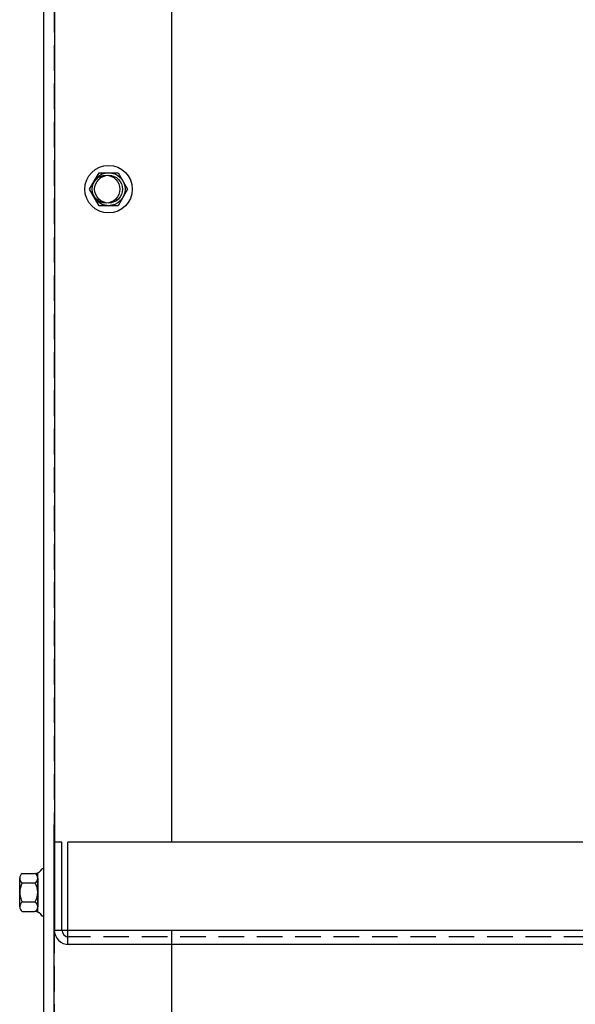
# Model space of a CAD drawing. Extents: x -145.7 to -50.9, y -32.6 to 35.9.
# Drawn here: x -141.1 to -135.7, y -19.8 to -10.2 of the extents above; entities that cross this region are included whole.
import ezdxf

# ---------------------------------------------------------------- set-up
doc = ezdxf.new("R2010")
doc.units = 0
doc.header["$MEASUREMENT"] = 0
doc.linetypes.add('HIDDEN', pattern=[0.375, 0.25, -0.125])
doc.layers.get('0').update_dxf_attribs({"linetype": 'CONTINUOUS'})
doc.layers.add('HIDDEN', color=7, linetype='HIDDEN')
doc.layers.add('HW-OBJ', color=7, linetype='CONTINUOUS')

msp = doc.modelspace()

# ---------------------------------------------------------------- linework, layer by layer
for p, q in [((-140.911, -3.3058), (-140.911, -22.5041)), ((-140.805, -4.8727), (-140.805, -19.0835)), ((-140.807, -22.5041), (-140.807, -18.0527)), ((-140.807, -19.0782), (-140.807, -18.2227)), ((-140.7323, -18.2227), (-140.807, -18.2227)), ((-140.7323, -19.0782), (-140.7323, -18.2227)), ((-120.9464, -18.2227), (-140.6756, -18.2227)), ((-140.6756, -19.2227), (-140.6756, -18.2227)), ((-140.911, -18.4812), (-140.926, -18.4812)), ((-140.911, -18.945), (-140.926, -18.945)), ((-140.805, -19.0835), (-130.9985, -19.0835)), ((-139.661, -19.0835), (-139.661, -22.5099)), ((-120.9515, -19.2227), (-140.6699, -19.2227))]:
    msp.add_line(p, q)
at = {"color": 7}
msp.add_line((-139.661, -3.3058), (-139.661, -18.2227), dxfattribs=at)
for centre in [(-140.301, -11.8381), (-140.2759, -11.8381)]:
    msp.add_circle(centre, 0.136)
for radius in [0.1447, 0.07]:
    msp.add_arc((-140.6623, -19.0782), radius, 180, 270)
at = {"layer": 'HIDDEN'}
for p, q in [((-140.807, -3.3058), (-140.807, -22.5041)), ((-120.9515, -19.1482), (-140.6623, -19.1482))]:
    msp.add_line(p, q, dxfattribs=at)
at = {"layer": 'HW-OBJ'}
for p, q in [((-140.462, -11.8381), (-140.369, -11.6769)), ((-140.462, -11.8381), (-140.369, -11.6769)), ((-140.369, -11.6769), (-140.1829, -11.6769)), ((-140.369, -11.6769), (-140.1829, -11.6769)), ((-140.1829, -11.6769), (-140.0898, -11.8381)), ((-140.1829, -11.6769), (-140.0898, -11.8381)), ((-140.369, -11.9993), (-140.462, -11.8381)), ((-140.369, -11.9993), (-140.462, -11.8381)), ((-140.0898, -11.8381), (-140.1829, -11.9993)), ((-140.0898, -11.8381), (-140.1829, -11.9993)), ((-140.1829, -11.9993), (-140.369, -11.9993)), ((-140.1829, -11.9993), (-140.369, -11.9993)), ((-141.1444, -18.8527), (-141.1444, -18.5735)), ((-141.1195, -18.527), (-140.9987, -18.527)), ((-140.9684, -18.9036), (-140.9684, -18.5226)), ((-140.9684, -18.5735), (-140.9684, -18.8527)), ((-140.911, -18.4812), (-140.911, -18.945)), ((-141.1195, -18.62), (-140.9934, -18.62)), ((-141.1195, -18.8062), (-140.9934, -18.8062)), ((-141.1195, -18.8992), (-140.9987, -18.8992))]:
    msp.add_line(p, q, dxfattribs=at)
for radius in [0.2319, 0.1612, 0.1612]:
    msp.add_circle((-140.2759, -11.8381), radius, dxfattribs=at)
for centre, radius, start, end in [((-141.0885, -18.5735), 0.0559, 123.62643, 236.37357), ((-140.9987, -18.4464), 0.0806, 270, 334.45727), ((-141.0243, -18.5735), 0.0559, 303.62643, 56.37357), ((-140.9583, -18.7131), 0.1861, 150, 210), ((-141.1545, -18.7131), 0.1861, 330, 30), ((-141.0885, -18.8527), 0.0559, 123.62643, 236.37357), ((-141.0243, -18.8527), 0.0559, 303.62643, 56.37357), ((-140.9987, -18.9798), 0.0806, 25.54273, 90)]:
    msp.add_arc(centre, radius, start, end, dxfattribs=at)

doc.saveas('drawing.dxf')
